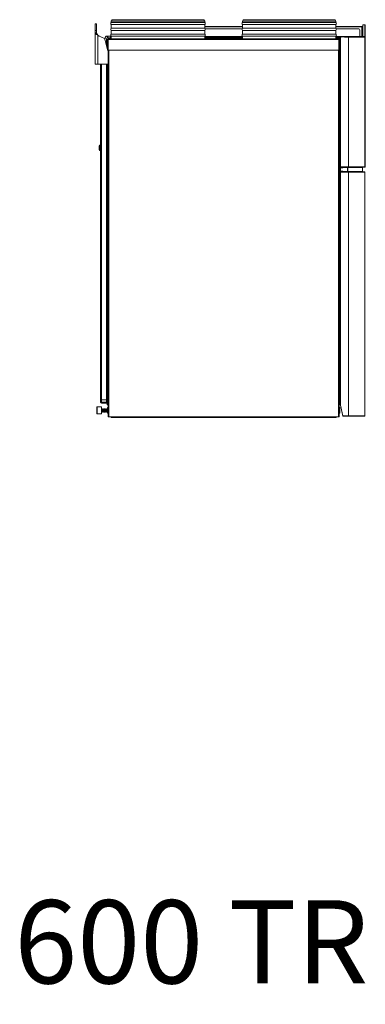
# Model space of a CAD drawing. Units: inches. Extents: x 22424 to 41300, y -146 to 33009.
# Drawn here: x 25386 to 26125, y 13572 to 15676 of the extents above; entities that cross this region are included whole.
import ezdxf

# ---------------------------------------------------------------- set-up
doc = ezdxf.new("R2010")
doc.units = ezdxf.units.IN
doc.header["$MEASUREMENT"] = 0
doc.layers.add('Beschriftung', color=7, linetype='Continuous', lineweight=13)
doc.layers.add('Komponenten', color=7, linetype='Continuous', lineweight=9)

# ---------------------------------------------------------------- blocks, each defined once
blk = doc.blocks.new('A$C7578')
for p, q in [((165.11, 157.97), (164.93, 157.67)), ((165.11, 157.97), (184.76, 157.97)), ((184.93, 157.67), (184.76, 157.97)), ((193.16, 157.97), (192.98, 157.67)), ((193.16, 157.97), (212.81, 157.97)), ((212.98, 157.67), (212.81, 157.97)), ((161.77, 157.12), (161.47, 157.12)), ((161.47, 157.12), (161.47, 155.65)), ((161.77, 157.12), (161.77, 155.65)), ((164.93, 157.67), (164.93, 157.39)), ((184.93, 157.67), (164.93, 157.67)), ((184.93, 157.39), (164.93, 157.39)), ((164.93, 156.94), (164.93, 156.14)), ((184.93, 156.94), (164.93, 156.94)), ((184.93, 156.14), (164.93, 156.14)), ((164.93, 155.69), (164.93, 154.89)), ((184.93, 155.69), (164.93, 155.69)), ((184.93, 157.39), (184.93, 157.67)), ((184.93, 156.14), (184.93, 156.94)), ((184.93, 156.52), (192.98, 156.52)), ((192.98, 156.42), (184.93, 156.42)), ((184.93, 154.89), (184.93, 155.69)), ((185.02, 156.02), (192.9, 156.02)), ((192.98, 157.67), (192.98, 157.39)), ((212.98, 157.67), (192.98, 157.67)), ((192.98, 157.39), (212.98, 157.39)), ((192.98, 156.94), (192.98, 156.14)), ((192.98, 156.94), (212.98, 156.94)), ((192.98, 156.14), (212.98, 156.14)), ((192.98, 155.69), (192.98, 154.89)), ((192.98, 155.69), (212.98, 155.69)), ((212.98, 157.39), (212.98, 157.67)), ((212.98, 156.14), (212.98, 156.94)), ((212.98, 156.52), (218.49, 156.52)), ((218.49, 156.42), (212.98, 156.42)), ((212.98, 154.89), (212.98, 155.69)), ((213.07, 156.02), (217.9, 156.02)), ((218.1, 155.82), (218.11, 154.37)), ((218.49, 156.42), (218.49, 156.52)), ((218.51, 154.37), (218.49, 156.42)), ((218.59, 156.42), (218.61, 154.37)), ((218.76, 156.87), (219.16, 156.87)), ((218.76, 156.87), (218.76, 154.37)), ((219.16, 154.37), (219.16, 156.87)), ((219.26, 156.77), (219.26, 154.37)), ((161.47, 155.65), (161.47, 155.19)), ((161.77, 155.65), (161.47, 155.65)), ((161.47, 155.19), (161.47, 148.47)), ((161.77, 155.19), (161.47, 155.19)), ((161.47, 155.19), (161.47, 155.19)), ((161.77, 155.19), (161.47, 155.19)), ((161.77, 155.65), (161.77, 155.19)), ((161.77, 155.19), (161.77, 155.19)), ((162.07, 154.68), (162.07, 148.47)), ((163.53, 153.8), (163.55, 154.01)), ((163.53, 153.81), (164.13, 151.56)), ((163.6, 154.01), (163.57, 153.66)), ((163.94, 153.88), (163.89, 153.26)), ((164.05, 154.47), (164.12, 154.47)), ((164.12, 154.42), (164.05, 154.42)), ((164.11, 154.06), (164.12, 154.42)), ((164.14, 154.07), (164.11, 154.06)), ((164.12, 154.47), (164.27, 154.47)), ((164.13, 153.72), (164.21, 153.72)), ((164.13, 153.72), (164.13, 153.7)), ((164.13, 153.7), (164.13, 151.47)), ((164.21, 154.07), (164.14, 154.07)), ((164.22, 154.42), (164.21, 154.07)), ((164.21, 154.07), (164.77, 154.07)), ((164.79, 154.42), (164.22, 154.42)), ((164.27, 154.47), (164.8, 154.47)), ((164.28, 153.87), (213.63, 153.87)), ((164.28, 153.87), (164.28, 153.72)), ((164.28, 153.72), (164.28, 151.47)), ((164.28, 153.72), (213.63, 153.72)), ((164.93, 154.07), (164.85, 154.07)), ((164.88, 154.31), (164.89, 154.49)), ((164.88, 154.31), (164.93, 154.31)), ((164.93, 154.88), (164.93, 154.98)), ((184.93, 154.89), (164.93, 154.89)), ((164.93, 154.44), (164.93, 153.87)), ((184.93, 154.44), (164.93, 154.44)), ((184.93, 153.87), (184.93, 154.44)), ((184.93, 154.36), (192.98, 154.36)), ((192.98, 154.32), (184.93, 154.32)), ((184.93, 154.31), (192.98, 154.31)), ((192.98, 154.07), (184.93, 154.07)), ((185.56, 153.97), (185.56, 153.9)), ((187.03, 153.97), (185.56, 153.97)), ((187.03, 153.9), (185.56, 153.9)), ((186.25, 153.99), (186.25, 153.97)), ((186.26, 153.99), (186.25, 153.99)), ((186.26, 153.99), (186.26, 153.97)), ((187.61, 153.99), (186.26, 153.99)), ((187.03, 153.9), (187.03, 153.97)), ((187.03, 153.97), (187.65, 153.97)), ((187.03, 153.9), (187.65, 153.9)), ((187.65, 153.9), (187.65, 153.97)), ((188.02, 153.87), (187.79, 153.95)), ((187.87, 154.04), (188.27, 153.89)), ((188.37, 153.87), (188.23, 153.9)), ((188.27, 153.89), (188.36, 153.87)), ((189.65, 153.89), (189.55, 153.87)), ((189.56, 153.87), (189.65, 153.89)), ((189.65, 153.89), (190.05, 154.04)), ((190.13, 153.95), (189.9, 153.87)), ((190.05, 154.04), (190.14, 154.07)), ((190.27, 153.9), (190.27, 153.97)), ((190.89, 153.97), (190.27, 153.97)), ((190.89, 153.9), (190.27, 153.9)), ((190.52, 153.99), (190.31, 153.99)), ((190.52, 153.97), (190.52, 153.99)), ((190.55, 153.99), (190.52, 153.99)), ((190.89, 153.9), (190.89, 153.97)), ((190.89, 153.97), (192.36, 153.97)), ((190.89, 153.9), (192.36, 153.9)), ((191.17, 153.99), (191.15, 153.99)), ((191.17, 153.99), (191.17, 153.97)), ((191.8, 153.99), (191.17, 153.99)), ((191.8, 153.97), (191.8, 153.99)), ((191.8, 153.97), (191.8, 153.99)), ((191.8, 153.99), (191.8, 153.99)), ((192.36, 153.9), (192.36, 153.97)), ((192.98, 154.89), (212.98, 154.89)), ((192.98, 154.44), (192.98, 153.87)), ((192.98, 154.44), (212.98, 154.44)), ((212.98, 153.87), (212.98, 154.44)), ((212.98, 154.36), (214.18, 154.36)), ((214.08, 154.32), (212.98, 154.32)), ((212.98, 154.31), (213.04, 154.31)), ((213.06, 154.07), (212.98, 154.07)), ((213.04, 154.31), (213.04, 154.32)), ((213.71, 154.07), (213.15, 154.07)), ((213.63, 153.87), (213.63, 153.72)), ((213.63, 153.72), (213.63, 151.47)), ((213.71, 154.32), (213.71, 154.07)), ((213.78, 154.07), (213.71, 154.07)), ((213.78, 153.72), (213.71, 153.72)), ((213.81, 154.06), (213.78, 154.07)), ((213.78, 153.72), (213.78, 153.7)), ((213.78, 153.7), (213.78, 151.47)), ((213.8, 154.32), (213.81, 154.06)), ((213.81, 153.77), (213.92, 153.77)), ((213.81, 153.67), (213.81, 153.77)), ((213.81, 153.77), (213.81, 153.77)), ((213.81, 153.77), (213.81, 153.67)), ((213.81, 153.64), (213.81, 153.67)), ((213.81, 153.67), (213.95, 153.67)), ((213.81, 153.67), (213.81, 153.67)), ((213.88, 153.77), (213.88, 154.32)), ((213.96, 153.57), (213.91, 153.57)), ((213.92, 153.77), (213.96, 153.77)), ((213.93, 154.32), (213.93, 153.77)), ((213.96, 154.08), (213.96, 126.55)), ((213.96, 153.69), (213.96, 153.73)), ((214.26, 154.38), (215.39, 154.37)), ((214.26, 154.38), (214.26, 154.38)), ((215.64, 126.56), (215.64, 154.27)), ((215.7, 154.27), (215.64, 154.27)), ((215.7, 154.27), (215.7, 126.56)), ((219.06, 154.37), (218.79, 154.37)), ((219.07, 154.37), (219.16, 154.37)), ((219.16, 126.56), (219.16, 154.37)), ((219.26, 154.37), (219.16, 154.37)), ((219.16, 154.27), (219.16, 126.56)), ((219.26, 154.37), (219.26, 126.56)), ((163.88, 153), (163.88, 153.01)), ((163.88, 152.73), (163.88, 153)), ((163.88, 152.49), (163.88, 152.73)), ((164.03, 153.08), (163.96, 153.08)), ((163.96, 153.07), (163.96, 153.08)), ((164.03, 153.07), (163.96, 153.07)), ((163.96, 152.76), (163.96, 153.07)), ((163.96, 152.21), (163.96, 152.76)), ((164.03, 153.52), (164.03, 153.02)), ((164.13, 153.52), (164.03, 153.52)), ((164.03, 151.93), (164.03, 153.02)), ((164.03, 153.02), (164.13, 153.02)), ((164.28, 151.47), (164.13, 151.47)), ((164.26, 151.47), (164.26, 73.12)), ((164.28, 151.47), (213.63, 151.47)), ((164.41, 151.47), (164.41, 73.12)), ((213.51, 151.47), (213.51, 73.12)), ((213.63, 151.47), (213.78, 151.47)), ((213.66, 151.47), (213.66, 73.12)), ((213.78, 153.37), (213.81, 153.37)), ((213.8, 152.81), (213.78, 152.78)), ((213.78, 152.15), (213.8, 152.13)), ((213.81, 152.81), (213.8, 152.81)), ((213.8, 152.13), (213.8, 152.81)), ((213.8, 152.13), (213.81, 152.13)), ((213.81, 153.37), (213.91, 153.37)), ((213.81, 153.25), (213.81, 153.37)), ((213.81, 153.25), (213.81, 138.8)), ((213.91, 153.25), (213.81, 153.25)), ((213.89, 153.37), (213.89, 153.54)), ((213.91, 153.55), (213.96, 153.52)), ((213.91, 153.37), (213.91, 153.25)), ((213.91, 153.25), (213.91, 138.8)), ((213.94, 153.51), (213.94, 153.3)), ((213.66, 151.39), (213.81, 151.39)), ((161.47, 148.47), (162.07, 148.47)), ((164.26, 148.47), (162.07, 148.47)), ((162.63, 148.47), (162.63, 76.72)), ((162.83, 76.72), (162.83, 148.47)), ((163.93, 148.47), (163.93, 76.72)), ((164.03, 76.72), (164.03, 148.47)), ((164.13, 76.72), (164.13, 148.47)), ((164.13, 143.36), (164.26, 143.44)), ((213.66, 143.44), (213.81, 143.34)), ((164.26, 143.05), (164.13, 142.97)), ((213.81, 142.95), (213.66, 143.05)), ((213.81, 138.8), (213.81, 137.52)), ((213.81, 136.95), (213.81, 134.05)), ((213.82, 134.05), (213.82, 136.91)), ((213.95, 138.49), (213.93, 138.51)), ((213.93, 137.38), (213.93, 138.51)), ((213.95, 137.36), (213.93, 137.38)), ((213.93, 137.24), (213.95, 137.26)), ((213.93, 137.24), (213.93, 137.24)), ((213.95, 138.49), (213.95, 137.36)), ((164.13, 135.03), (164.26, 135.22)), ((164.13, 134.48), (164.26, 134.66)), ((213.66, 135.22), (213.81, 134.99)), ((213.66, 134.66), (213.81, 134.43)), ((213.96, 136.48), (213.94, 136.52)), ((213.94, 133.84), (213.94, 136.52)), ((164.26, 134.11), (164.13, 133.92)), ((213.81, 133.88), (213.66, 134.11)), ((213.66, 133.08), (213.79, 133.08)), ((213.76, 133.54), (213.76, 133.56)), ((213.79, 76.3), (213.79, 133.08)), ((213.81, 134.05), (213.82, 134.05)), ((213.81, 133.85), (213.81, 133.84)), ((213.94, 133.84), (213.81, 133.84)), ((162.37, 130.59), (162.37, 130.97)), ((162.37, 130.21), (162.37, 130.59)), ((162.38, 131.01), (162.38, 130.17)), ((162.46, 130.03), (162.46, 131.15)), ((162.63, 131.19), (162.54, 131.19)), ((162.54, 131.19), (162.54, 129.99)), ((162.54, 129.99), (162.63, 129.99)), ((213.8, 126.57), (213.8, 125.37)), ((213.92, 126.57), (213.8, 126.57)), ((213.92, 126.57), (213.92, 125.37)), ((213.96, 125.58), (213.96, 126.35)), ((215.44, 125.57), (215.44, 126.36)), ((215.44, 126.36), (215.51, 126.36)), ((215.51, 126.36), (215.51, 126.36)), ((215.51, 126.36), (215.51, 125.57)), ((215.64, 126.56), (215.7, 126.56)), ((218.66, 126.36), (218.66, 126.36)), ((218.66, 126.36), (218.66, 125.57)), ((219.06, 126.46), (218.76, 126.46)), ((219.16, 126.46), (219.01, 126.46)), ((219.16, 126.56), (219.26, 126.56)), ((213.8, 125.37), (213.92, 125.37)), ((213.96, 125.38), (213.96, 75.68)), ((215.44, 125.57), (215.51, 125.57)), ((215.51, 125.57), (215.51, 125.57)), ((215.64, 73.36), (215.64, 125.37)), ((215.7, 125.37), (215.64, 125.37)), ((215.7, 125.37), (215.7, 73.36)), ((218.66, 125.57), (218.66, 125.57)), ((219.06, 125.47), (218.76, 125.47)), ((219.16, 125.37), (219.16, 73.36)), ((164.19, 111.14), (164.13, 111.14)), ((164.13, 110.24), (164.26, 110.24)), ((164.26, 111.14), (164.19, 111.14)), ((164.13, 79.23), (164.26, 79.04)), ((162.63, 76.72), (162.63, 76.42)), ((162.83, 76.72), (162.63, 76.72)), ((162.63, 76.42), (162.63, 76.25)), ((162.63, 76.25), (162.63, 76.22)), ((163.93, 76.72), (162.83, 76.72)), ((162.83, 76.22), (162.83, 76.72)), ((162.83, 76.22), (163.93, 76.22)), ((162.83, 76.16), (162.83, 76.22)), ((162.83, 76.16), (163.93, 76.16)), ((162.83, 76.1), (162.83, 76.16)), ((163.93, 76.1), (162.83, 76.1)), ((162.83, 76.02), (162.83, 76.1)), ((162.83, 76.02), (163.93, 76.02)), ((164.03, 76.72), (163.93, 76.72)), ((163.93, 76.72), (163.93, 76.22)), ((163.93, 76.16), (163.93, 76.22)), ((163.93, 76.16), (163.93, 76.1)), ((163.93, 76.1), (163.93, 76.02)), ((164.03, 76.72), (164.03, 75.72)), ((164.13, 76.72), (164.03, 76.72)), ((164.13, 75.72), (164.13, 76.72)), ((164.13, 76.12), (164.26, 76.12)), ((164.13, 75.89), (164.18, 75.89)), ((164.18, 75.94), (164.18, 75.89)), ((164.18, 75.89), (164.18, 75.72)), ((164.26, 75.89), (164.18, 75.89)), ((213.79, 76.3), (213.66, 76.3)), ((213.66, 76.12), (213.76, 76.12)), ((213.7, 76.12), (213.66, 76.11)), ((213.66, 76.12), (213.74, 76.12)), ((213.66, 76.02), (213.71, 76.02)), ((213.66, 75.97), (213.71, 75.97)), ((213.7, 76.12), (213.74, 76.12)), ((213.71, 76.02), (213.77, 76.02)), ((213.71, 75.97), (213.71, 75.78)), ((213.77, 75.97), (213.71, 75.97)), ((213.71, 75.78), (213.77, 75.78)), ((213.76, 76.27), (213.76, 76.3)), ((213.76, 76.12), (213.76, 76.27)), ((213.77, 75.78), (213.77, 75.97)), ((213.79, 76.3), (213.86, 76.3)), ((213.96, 75.98), (213.82, 75.97)), ((213.82, 75.97), (213.82, 75.78)), ((213.91, 75.79), (213.82, 75.78)), ((213.96, 76.3), (213.86, 76.3)), ((213.86, 76.3), (213.86, 76.22)), ((213.87, 76.02), (213.96, 76.03)), ((213.96, 75.79), (213.91, 75.79)), ((213.96, 75.86), (213.94, 75.86)), ((213.95, 75.89), (213.95, 75.89)), ((213.96, 75.98), (213.96, 75.99)), ((213.96, 75.98), (213.96, 75.99)), ((213.96, 75.89), (213.96, 75.98)), ((213.96, 75.98), (213.96, 75.98)), ((161.81, 74.49), (161.81, 75.14)), ((161.81, 73.84), (161.81, 74.49)), ((162.81, 75.24), (161.91, 75.24)), ((161.91, 75.24), (161.91, 74.49)), ((161.91, 74.49), (161.91, 73.74)), ((161.91, 73.74), (162.81, 73.74)), ((162.81, 74.49), (162.81, 75.24)), ((162.85, 74.83), (162.81, 74.83)), ((162.81, 73.74), (162.81, 74.49)), ((162.81, 74.15), (162.85, 74.15)), ((162.88, 74.78), (162.85, 74.83)), ((162.85, 74.83), (162.85, 74.15)), ((162.85, 74.15), (162.88, 74.2)), ((162.91, 74.83), (162.88, 74.78)), ((162.88, 74.78), (162.88, 74.2)), ((162.88, 74.2), (162.91, 74.15)), ((162.95, 74.83), (162.91, 74.83)), ((162.91, 74.83), (162.91, 74.15)), ((162.91, 74.15), (162.95, 74.15)), ((162.98, 74.78), (162.95, 74.83)), ((162.95, 74.83), (162.95, 74.15)), ((162.95, 74.15), (162.98, 74.2)), ((163.01, 74.83), (162.98, 74.78)), ((162.98, 74.78), (162.98, 74.2)), ((162.98, 74.2), (163.01, 74.15)), ((163.05, 74.83), (163.01, 74.83)), ((163.01, 74.83), (163.01, 74.15)), ((163.01, 74.15), (163.05, 74.15)), ((163.08, 74.78), (163.05, 74.83)), ((163.05, 74.83), (163.05, 74.15)), ((163.05, 74.15), (163.08, 74.2)), ((163.11, 74.83), (163.08, 74.78)), ((163.08, 74.78), (163.08, 74.2)), ((163.08, 74.2), (163.11, 74.15)), ((163.15, 74.83), (163.11, 74.83)), ((163.11, 74.83), (163.11, 74.15)), ((163.11, 74.15), (163.15, 74.15)), ((163.18, 74.78), (163.15, 74.83)), ((163.15, 74.83), (163.15, 74.15)), ((163.15, 74.15), (163.18, 74.2)), ((163.21, 74.83), (163.18, 74.78)), ((163.18, 74.78), (163.18, 74.2)), ((163.18, 74.2), (163.21, 74.15)), ((163.25, 74.83), (163.21, 74.83)), ((163.21, 74.83), (163.21, 74.15)), ((163.21, 74.15), (163.25, 74.15)), ((163.28, 74.78), (163.25, 74.83)), ((163.25, 74.83), (163.25, 74.15)), ((163.25, 74.15), (163.28, 74.2)), ((163.31, 74.83), (163.28, 74.78)), ((163.28, 74.78), (163.28, 74.2)), ((163.28, 74.2), (163.31, 74.15)), ((163.35, 74.83), (163.31, 74.83)), ((163.31, 74.83), (163.31, 74.15)), ((163.31, 74.15), (163.35, 74.15)), ((163.38, 74.78), (163.35, 74.83)), ((163.35, 74.83), (163.35, 74.15)), ((163.35, 74.15), (163.38, 74.2)), ((163.41, 74.83), (163.38, 74.78)), ((163.38, 74.78), (163.38, 74.2)), ((163.38, 74.2), (163.41, 74.15)), ((163.45, 74.83), (163.41, 74.83)), ((163.41, 74.83), (163.41, 74.15)), ((163.41, 74.15), (163.45, 74.15)), ((163.48, 74.78), (163.45, 74.83)), ((163.45, 74.83), (163.45, 74.15)), ((163.45, 74.15), (163.48, 74.2)), ((163.51, 74.83), (163.48, 74.78)), ((163.48, 74.78), (163.48, 74.2)), ((163.48, 74.2), (163.51, 74.15)), ((163.55, 74.83), (163.51, 74.83)), ((163.51, 74.83), (163.51, 74.15)), ((163.51, 74.15), (163.55, 74.15)), ((163.58, 74.78), (163.55, 74.83)), ((163.55, 74.83), (163.55, 74.15)), ((163.55, 74.15), (163.58, 74.2)), ((163.61, 74.83), (163.58, 74.78)), ((163.58, 74.78), (163.58, 74.2)), ((163.58, 74.2), (163.61, 74.15)), ((163.65, 74.83), (163.61, 74.83)), ((163.61, 74.83), (163.61, 74.15)), ((163.61, 74.15), (163.65, 74.15)), ((163.68, 74.78), (163.65, 74.83)), ((163.65, 74.83), (163.65, 74.15)), ((163.65, 74.15), (163.68, 74.2)), ((163.71, 74.83), (163.68, 74.78)), ((163.68, 74.78), (163.68, 74.2)), ((163.68, 74.2), (163.71, 74.15)), ((163.75, 74.83), (163.71, 74.83)), ((163.71, 74.83), (163.71, 74.15)), ((163.71, 74.15), (163.75, 74.15)), ((163.78, 74.78), (163.75, 74.83)), ((163.75, 74.83), (163.75, 74.15)), ((163.75, 74.15), (163.78, 74.2)), ((163.81, 74.83), (163.78, 74.78)), ((163.78, 74.78), (163.78, 74.2)), ((163.78, 74.2), (163.81, 74.15)), ((163.85, 74.83), (163.81, 74.83)), ((163.81, 74.83), (163.81, 74.15)), ((163.81, 74.15), (163.85, 74.15)), ((163.88, 74.78), (163.85, 74.83)), ((163.85, 74.83), (163.85, 74.15)), ((163.85, 74.15), (163.88, 74.2)), ((163.91, 74.83), (163.88, 74.78)), ((163.88, 74.78), (163.88, 74.2)), ((163.88, 74.2), (163.91, 74.15)), ((163.95, 74.83), (163.91, 74.83)), ((163.91, 74.83), (163.91, 74.15)), ((163.91, 74.15), (163.95, 74.15)), ((163.98, 74.78), (163.95, 74.83)), ((163.95, 74.83), (163.95, 74.15)), ((163.95, 74.15), (163.98, 74.2)), ((164.01, 74.83), (163.98, 74.78)), ((163.98, 74.78), (163.98, 74.2)), ((163.98, 74.2), (164.01, 74.15)), ((164.05, 74.83), (164.01, 74.83)), ((164.01, 74.83), (164.01, 74.15)), ((164.01, 74.15), (164.05, 74.15)), ((164.03, 75.72), (164.13, 75.72)), ((164.08, 74.78), (164.05, 74.83)), ((164.05, 74.83), (164.05, 74.15)), ((164.05, 74.15), (164.08, 74.2)), ((164.11, 74.83), (164.08, 74.78)), ((164.08, 74.78), (164.08, 74.2)), ((164.08, 74.2), (164.11, 74.15)), ((164.11, 74.76), (164.11, 75.03)), ((164.11, 73.95), (164.11, 74.76)), ((164.13, 75.72), (164.18, 75.72)), ((164.26, 75.72), (164.18, 75.72)), ((164.26, 75.11), (164.18, 75.11)), ((164.18, 74.8), (164.18, 75.11)), ((164.18, 73.88), (164.18, 74.8)), ((164.18, 73.88), (164.26, 73.88)), ((213.73, 75.11), (213.66, 75.11)), ((213.66, 73.88), (213.73, 73.88)), ((213.73, 75.11), (213.73, 73.88)), ((213.81, 75.03), (213.81, 73.95)), ((213.96, 75.68), (213.97, 75.62)), ((213.97, 75.62), (213.96, 75.68)), ((213.97, 75.62), (214.44, 73.35)), ((214.46, 73.25), (213.97, 75.62)), ((164.26, 73.12), (164.41, 73.12)), ((164.41, 73.12), (164.88, 73.12)), ((164.58, 73.12), (164.58, 73.09)), ((164.88, 73.09), (164.58, 73.09)), ((164.88, 72.97), (164.88, 73.12)), ((164.88, 73.12), (213.03, 73.12)), ((164.88, 72.97), (213.03, 72.97)), ((213.03, 73.12), (213.03, 72.97)), ((213.03, 73.12), (213.51, 73.12)), ((213.33, 73.09), (213.03, 73.09)), ((213.33, 73.12), (213.33, 73.09)), ((213.51, 73.12), (213.66, 73.12)), ((214.44, 73.35), (215.64, 73.36)), ((214.46, 73.25), (215.45, 73.26)), ((214.46, 73.25), (214.46, 73.25)), ((215.64, 73.36), (215.7, 73.36)), ((216.73, 73.26), (216.75, 73.26)), ((218.82, 73.26), (219.06, 73.26))]:
    blk.add_line(p, q)
at = {"flags": 128}
for points in [[(164.85, 154.07), (164.85, 154.07), (164.86, 154.08), (164.86, 154.11), (164.86, 154.14), (164.86, 154.17), (164.87, 154.22), (164.87, 154.26), (164.88, 154.31)], [(187.65, 153.97), (187.67, 153.96), (187.68, 153.94), (187.69, 153.91), (187.69, 153.88), (187.69, 153.87)], [(187.65, 153.9), (187.65, 153.89), (187.66, 153.89), (187.66, 153.89), (187.66, 153.88), (187.66, 153.87), (187.66, 153.87), (187.65, 153.87), (187.65, 153.87)], [(187.79, 153.95), (187.79, 153.97), (187.81, 153.99), (187.82, 154.01), (187.83, 154.02), (187.84, 154.03), (187.85, 154.04), (187.86, 154.04), (187.87, 154.04)], [(188.25, 153.87), (188.25, 153.87), (188.26, 153.88), (188.27, 153.89), (188.27, 153.89)], [(189.65, 153.89), (189.65, 153.89), (189.66, 153.88), (189.66, 153.87), (189.67, 153.87)], [(190.05, 154.04), (190.06, 154.04), (190.07, 154.04), (190.08, 154.03), (190.09, 154.02), (190.1, 154.01), (190.11, 153.99), (190.12, 153.97), (190.13, 153.95)], [(190.27, 153.97), (190.25, 153.96), (190.24, 153.94), (190.23, 153.91), (190.23, 153.88), (190.23, 153.87)], [(190.27, 153.9), (190.26, 153.89), (190.26, 153.89), (190.26, 153.89), (190.26, 153.88), (190.26, 153.87), (190.26, 153.87), (190.26, 153.87), (190.27, 153.87)], [(213.04, 154.31), (213.05, 154.26), (213.05, 154.22), (213.05, 154.17), (213.06, 154.14), (213.06, 154.11), (213.06, 154.08), (213.06, 154.07), (213.06, 154.07)], [(215.64, 154.27), (214.8, 154.27), (214.62, 154.28), (214.04, 154.28)], [(214.26, 154.38), (214.96, 154.37), (215.64, 154.37)], [(213.78, 153.18), (213.79, 153.17), (213.81, 153.15)], [(213.96, 126.55), (214.8, 126.56), (215.64, 126.56)], [(215.64, 126.46), (215.44, 126.46), (214.64, 126.46), (214.62, 126.46), (213.96, 126.45)], [(213.96, 126.45), (214.16, 126.45), (214.96, 126.46), (215.22, 126.46), (215.52, 126.46)], [(215.44, 126.36), (214.98, 126.36), (214.47, 126.35), (214.22, 126.35), (213.96, 126.35)], [(213.96, 125.58), (214.46, 125.58), (214.97, 125.57), (215.22, 125.57), (215.44, 125.57)], [(213.96, 125.48), (214.16, 125.48), (214.96, 125.47), (215.64, 125.47)], [(215.52, 125.47), (215.32, 125.47), (214.52, 125.48), (214.22, 125.48), (213.96, 125.48)], [(215.64, 125.37), (214.8, 125.37), (214.62, 125.38), (213.96, 125.38)], [(162.83, 76.16), (162.8, 76.16), (162.76, 76.17), (162.72, 76.17), (162.69, 76.19), (162.67, 76.2), (162.65, 76.22), (162.64, 76.23), (162.63, 76.25)], [(164.03, 76.12), (164.03, 76.12), (164.03, 76.13), (164.02, 76.14), (164.01, 76.15), (163.99, 76.15), (163.97, 76.16), (163.95, 76.16), (163.93, 76.16)], [(164.03, 76.05), (164.03, 76.06), (164.03, 76.07), (164.02, 76.08), (164.01, 76.08), (163.99, 76.09), (163.97, 76.09), (163.95, 76.1), (163.93, 76.1)], [(213.71, 75.78), (213.7, 75.78), (213.69, 75.78), (213.68, 75.78), (213.67, 75.78), (213.67, 75.78), (213.66, 75.78), (213.66, 75.78), (213.66, 75.78)], [(213.71, 76.02), (213.71, 76.02), (213.71, 76.01), (213.71, 76.01), (213.71, 76), (213.71, 76), (213.71, 75.99), (213.71, 75.98), (213.71, 75.97)], [(213.76, 76.27), (213.76, 76.29), (213.76, 76.3)], [(213.87, 76.02), (213.86, 76.02), (213.85, 76.02), (213.84, 76.02), (213.82, 76.02), (213.81, 76.02), (213.79, 76.02), (213.77, 76.02)], [(213.77, 76.02), (213.77, 76.02), (213.77, 76.02), (213.77, 76.01), (213.77, 76.01), (213.77, 76), (213.77, 75.99), (213.77, 75.98), (213.77, 75.97)], [(213.77, 75.97), (213.78, 75.97), (213.79, 75.97), (213.8, 75.97), (213.8, 75.97), (213.81, 75.97), (213.82, 75.97), (213.82, 75.97)], [(213.82, 75.78), (213.82, 75.78), (213.81, 75.78), (213.8, 75.78), (213.8, 75.78), (213.79, 75.78), (213.78, 75.78), (213.77, 75.78)], [(215.64, 73.26), (215.44, 73.26), (214.64, 73.26), (214.62, 73.26), (214.46, 73.25)]]:
    blk.add_lwpolyline(points, dxfattribs=at)
for centre, radius, start, end in [((165.13, 157.17), 0.3, 131.8103, 228.1897), ((165.13, 155.92), 0.3, 131.8103, 228.1897), ((184.73, 157.17), 0.3, 311.8103, 48.1897), ((184.73, 155.92), 0.3, 311.8103, 48.1897), ((193.18, 157.17), 0.3, 131.8103, 228.1897), ((193.18, 155.92), 0.3, 131.8103, 228.1897), ((212.78, 157.17), 0.3, 311.8103, 48.1897), ((212.78, 155.92), 0.3, 311.8103, 48.1897), ((217.9, 155.82), 0.2, 0.5, 90), ((218.49, 156.42), 0.1, 0.5, 90), ((218.52, 155.46), 0.956, 86.002, 92.0003), ((219.16, 156.77), 0.1, 0, 89.5), ((165, 158.73), 5, 234.0607, 250.5753), ((163.24, 153.73), 0.3, 15, 70.5753), ((164.05, 153.97), 0.5, 90, 175), ((163.53, 153.27), 0.737, 84.0384, 87.8871), ((164.05, 153.97), 0.45, 90, 175), ((164.14, 153.87), 0.2, 99.3473, 175), ((165.55, 154.43), 1.5, 178.5887, 180.4625), ((165.61, 154.43), 1.5, 178.5842, 180.467), ((164.27, 154.42), 0.05, 90, 179), ((164.93, 154.43), 0.134, 163.9063, 185.1545), ((165.13, 154.67), 0.3, 131.8103, 228.1897), ((184.73, 154.67), 0.3, 311.8103, 48.1897), ((185.87, 153.88), 0.015, 270, 90), ((186.35, 153.99), 0.1, 131.4096, 180), ((186.36, 153.99), 0.103, 133.859, 180.5267), ((187.76, 154), 0.159, 154.1897, 182.0007), ((190.15, 153.99), 0.163, 358.3395, 25.4701), ((190.38, 154), 0.142, 357.9697, 29.4167), ((190.42, 153.99), 0.126, 358.4377, 34.6724), ((191.02, 153.99), 0.126, 358.4372, 34.6729), ((191.06, 153.99), 0.114, 358.7316, 39.2662), ((191.7, 153.99), 0.1, 0, 48.5904), ((191.7, 153.99), 0.101, 359.8579, 47.8423), ((192.05, 153.88), 0.015, 90, 270), ((193.18, 154.67), 0.3, 131.8103, 228.1897), ((212.78, 154.67), 0.3, 311.8103, 48.1897), ((213.78, 153.87), 0.2, 58.1515, 80.6527), ((213.91, 153.67), 0.1, 180, 269.5), ((213.91, 153.67), 0.0986, 179.1734, 268.6829), ((213.91, 153.64), 0.1, 180, 247.9757), ((213.91, 153.64), 0.0988, 180.6988, 270.104), ((214.87, 153.55), 0.957, 178.9059, 180.2053), ((213.95, 153.67), 0.00424, 13.6974, 42.347), ((212.7, 154.32), 2.94, 359.0253, 0.9747), ((215.62, 154.28), 0.0892, 351.2785, 75.7241), ((163.39, 153.3), 0.5, 317.3563, 355), ((163.96, 153.01), 0.075, 90, 180), ((163.96, 153), 0.075, 90, 180), ((213.97, 153.37), 0.2, 199.9349, 215.4111), ((213.9, 153.62), 0.0749, 248.1703, 276.5864), ((214.01, 153.37), 0.1, 180, 239.3168), ((213.98, 153.05), 0.0723, 186.1703, 251.5165), ((214.21, 138.8), 0.4, 180, 225), ((214.21, 136.95), 0.4, 135, 186.693), ((214.91, 137.03), 1.1, 186.693, 207.7585), ((214.03, 137.31), 0.124, 145.1433, 214.8567), ((214.21, 138.8), 0.3, 180, 209.6245), ((214.21, 136.95), 0.3, 149.0282, 186.693), ((214.91, 137.03), 1, 186.693, 196.1012), ((214.07, 137.28), 0.14, 147.5163, 197.7735), ((213.81, 137.4), 0.2, 315, 320.665), ((214.76, 133.08), 1.1, 157.6684, 180), ((214.21, 133.34), 0.492, 160.7338, 211.3095), ((212.91, 133.84), 0.9, 337.6684, 346.6362), ((211.94, 133.84), 2, 337.6684, 0), ((162.47, 130.97), 0.1, 154.8982, 180), ((163.29, 130.59), 1, 146.251, 154.8982), ((162.54, 131.09), 0.1, 90, 146.251), ((162.47, 130.21), 0.1, 180, 205.1018), ((163.29, 130.59), 1, 205.1018, 213.749), ((162.54, 130.09), 0.1, 213.749, 270), ((215.36, 147.91), 21.55, 270.2097, 270.3887), ((212.7, 126.51), 2.94, 359.0253, 0.9747), ((215.62, 126.55), 0.0892, 284.2763, 8.7219), ((219.16, 126.56), 0.1, 270.5, 0), ((216.31, 126.51), 2.85, 358.9964, 1.0036), ((215.36, 104.02), 21.55, 89.6113, 89.7903), ((212.7, 125.42), 2.94, 359.0253, 0.9747), ((215.62, 125.38), 0.0892, 351.2774, 75.7244), ((162.83, 76.42), 0.2, 180, 270), ((162.83, 76.22), 0.2, 180, 270), ((163.93, 76.12), 0.1, 0, 90), ((163.93, 75.92), 0.1, 60.069, 90), ((164.17, 76.01), 0.0638, 233.2345, 280.6895), ((213.71, 75.97), 0.05, 92.5, 180), ((213.74, 76.2), 0.08, 268.381, 282.8812), ((213.87, 75.98), 0.0492, 93.3363, 180.9802), ((161.91, 75.14), 0.1, 90, 180), ((161.91, 73.84), 0.1, 180, 270), ((164.18, 75.03), 0.075, 90, 180), ((164.18, 73.95), 0.075, 180, 270), ((213.73, 75.03), 0.075, 0, 90), ((213.73, 73.95), 0.075, 270, 0), ((164.58, 73.29), 0.2, 241.045, 270), ((213.33, 73.29), 0.2, 270, 298.955), ((212.7, 73.31), 2.94, 359.0253, 0.9747), ((215.62, 73.35), 0.0892, 284.2759, 8.7215)]:
    blk.add_arc(centre, radius, start, end)
for centre, major_axis, ratio, start_param, end_param in [((164.12, 154.42), (0.1, 0.001), 0.008648, 6.282959, 7.845314), ((190.42, 153.89), (0.198, 0.075), 0.334767, 0.083019, 0.72652), ((190.95, 153.89), (-0.116, 0.186), 0.624748, 0.135035, 0.788954), ((191.02, 153.89), (0.116, 0.186), 0.624748, 0.875686, 1.529605), ((191.02, 153.89), (0.198, 0.075), 0.334767, 0.72652, 1.370021), ((213.92, 153.47), (0, 0.3), 0.237826, 5.820925, 6.283185), ((214.05, 153.67), (0.105, -0.001), 0.948723, 3.150336, 3.465432), ((214.21, 137.52), (0.4, 0), 0.5, 3.141593, 3.926991), ((213.81, 137.08), (0, 0.4), 0.5, 5.428863, 5.497787), ((214.01, 126.57), (0, 0.4), 0.526316, 0.232868, 1.570796), ((214.13, 126.57), (0, 0.4), 0.526316, 0.968357, 1.570796), ((214.01, 125.37), (0, 0.4), 0.526316, 1.570796, 2.908724), ((214.13, 125.37), (0, 0.4), 0.526316, 1.570796, 2.180011), ((164.19, 111.24), (0, 0.1), 0.666917, 3.141593, 4.654247), ((162.83, 76.22), (0.2, 0), 0.58541, 3.141593, 4.712389), ((213.86, 76.7), (0, 0.4), 0.526316, 3.141593, 3.654608), ((191.99, 74.77), (22.47, 1.48), 0.001235, 0.210698, 0.231008), ((213.91, 75.89), (0, 0.1), 0.249778, 3.153227, 4.433562), ((213.95, 75.85), (0.0001, 0.04), 0.249778, 0.011634, 1.29197), ((213.95, 75.85), (0.0001, 0.04), 0.249683, 5.902041, 6.29481)]:
    blk.add_ellipse(centre, major_axis=major_axis, ratio=ratio, start_param=start_param, end_param=end_param)
for points, knots in [([(162.07, 154.68), (162, 154.71), (161.85, 154.78), (161.66, 154.9), (161.52, 155.03), (161.47, 155.13), (161.47, 155.18), (161.47, 155.19)], [0, 0, 0, 0, 0.22421, 0.45009, 0.687167, 0.938267, 1, 1, 1, 1]), ([(162.07, 154.68), (162.03, 154.72), (161.95, 154.79), (161.85, 154.93), (161.78, 155.06), (161.77, 155.16), (161.77, 155.19)], [0, 0, 0, 0, 0.2182946, 0.4788115, 0.779677, 1, 1, 1, 1]), ([(164.28, 153.87), (164.26, 153.86), (164.23, 153.86), (164.18, 153.82), (164.14, 153.77), (164.14, 153.73), (164.13, 153.72)], [0, 0, 0, 0, 0.249997, 0.500002, 0.750003, 1, 1, 1, 1]), ([(164.13, 153.7), (164.14, 153.7), (164.14, 153.7), (164.18, 153.71), (164.23, 153.71), (164.26, 153.71), (164.28, 153.72)], [0, 0, 0, 0, 0.249998, 0.500001, 0.749999, 1, 1, 1, 1]), ([(164.28, 153.79), (164.27, 153.79), (164.25, 153.79), (164.23, 153.77), (164.21, 153.74), (164.21, 153.72), (164.21, 153.72)], [0, 0, 0, 0, 0.249991, 0.500003, 0.749994, 1, 1, 1, 1]), ([(164.77, 154.07), (164.77, 154.07), (164.77, 154.14), (164.78, 154.25), (164.79, 154.37), (164.79, 154.42)], [0, 0, 0, 0, 0.019867, 0.588211, 1, 1, 1, 1]), ([(164.85, 154.07), (164.85, 154.07), (164.85, 154.07), (164.84, 154.07), (164.82, 154.07), (164.79, 154.07), (164.77, 154.07), (164.77, 154.07)], [0, 0, 0, 0, 0.149455, 0.383295, 0.617214, 0.851841, 1, 1, 1, 1]), ([(164.89, 154.42), (164.88, 154.42), (164.88, 154.42), (164.86, 154.42), (164.84, 154.42), (164.81, 154.42), (164.8, 154.42), (164.79, 154.42)], [0, 0, 0, 0, 0.227038, 0.454226, 0.682022, 0.910952, 1, 1, 1, 1]), ([(164.8, 154.47), (164.81, 154.47), (164.83, 154.47), (164.86, 154.47), (164.88, 154.47), (164.89, 154.47)], [0, 0, 0, 0, 0.190691, 0.681247, 1, 1, 1, 1]), ([(187.79, 153.95), (187.77, 153.96), (187.72, 153.98), (187.65, 153.99), (187.61, 153.99)], [0, 0, 0, 0, 0.201251, 1, 1, 1, 1]), ([(187.79, 154.07), (187.8, 154.06), (187.83, 154.06), (187.86, 154.05), (187.87, 154.04)], [0, 0, 0, 0, 0.455362, 1, 1, 1, 1]), ([(190.31, 153.99), (190.3, 153.99), (190.24, 153.99), (190.18, 153.97), (190.13, 153.95)], [0, 0, 0, 0, 0.20217, 1, 1, 1, 1]), ([(190.62, 153.95), (190.61, 153.97), (190.61, 154), (190.6, 154.04), (190.57, 154.06), (190.56, 154.07)], [0, 0, 0, 0, 0.31229, 0.688349, 1, 1, 1, 1]), ([(190.81, 154.07), (190.79, 154.05), (190.77, 154.03), (190.75, 153.99), (190.75, 153.97), (190.75, 153.95)], [0, 0, 0, 0, 0.3553612, 0.7163656, 1, 1, 1, 1]), ([(213.15, 154.07), (213.14, 154.07), (213.13, 154.07), (213.1, 154.07), (213.08, 154.07), (213.07, 154.07), (213.06, 154.07), (213.06, 154.07)], [0, 0, 0, 0, 0.148583, 0.384272, 0.619836, 0.854516, 1, 1, 1, 1]), ([(213.13, 154.32), (213.14, 154.23), (213.14, 154.15), (213.15, 154.07), (213.15, 154.07)], [0, 0, 0, 0, 0.972117, 1, 1, 1, 1]), ([(213.63, 153.87), (213.65, 153.86), (213.69, 153.86), (213.74, 153.82), (213.78, 153.77), (213.78, 153.73), (213.78, 153.72)], [0, 0, 0, 0, 0.249997, 0.500002, 0.750003, 1, 1, 1, 1]), ([(213.63, 153.79), (213.64, 153.79), (213.66, 153.79), (213.69, 153.77), (213.71, 153.74), (213.71, 153.72), (213.71, 153.72)], [0, 0, 0, 0, 0.249991, 0.500003, 0.749994, 1, 1, 1, 1]), ([(213.78, 153.7), (213.78, 153.7), (213.78, 153.7), (213.74, 153.71), (213.69, 153.71), (213.65, 153.71), (213.63, 153.72)], [0, 0, 0, 0, 0.249998, 0.500001, 0.749999, 1, 1, 1, 1]), ([(213.96, 153.69), (213.96, 153.69), (213.95, 153.68), (213.95, 153.67), (213.95, 153.67), (213.95, 153.66), (213.95, 153.66), (213.95, 153.65), (213.96, 153.64), (213.96, 153.63), (213.96, 153.62)], [0, 0, 0, 0, 0.151408, 0.235625, 0.286873, 0.34008, 0.408386, 0.470844, 0.618484, 1, 1, 1, 1]), ([(213.96, 153.69), (213.96, 153.69), (213.96, 153.69), (213.95, 153.69), (213.95, 153.69), (213.95, 153.68), (213.95, 153.68), (213.95, 153.67), (213.95, 153.67)], [0, 0, 0, 0, 0.022197, 0.191669, 0.47666, 0.660205, 0.833478, 1, 1, 1, 1]), ([(213.95, 153.67), (213.95, 153.68), (213.95, 153.69), (213.95, 153.69), (213.95, 153.69), (213.96, 153.69)], [0, 0, 0, 0, 0.5, 0.5, 1, 1, 1, 1]), ([(213.95, 153.67), (213.95, 153.67), (213.95, 153.67), (213.95, 153.67), (213.95, 153.67)], [0, 0, 0, 0, 0.925984, 1, 1, 1, 1]), ([(213.95, 153.64), (213.95, 153.64), (213.95, 153.64), (213.95, 153.65), (213.95, 153.66), (213.95, 153.67), (213.95, 153.67)], [0, 0, 0, 0, 0.0317767, 0.3614655, 0.7421336, 1, 1, 1, 1]), ([(213.95, 153.67), (213.95, 153.67), (213.95, 153.67), (213.95, 153.67), (213.95, 153.67)], [0, 0, 0, 0, 0.114701, 1, 1, 1, 1]), ([(213.95, 153.64), (213.95, 153.64), (213.96, 153.63), (213.96, 153.63), (213.96, 153.62), (213.96, 153.62), (213.96, 153.62), (213.96, 153.62), (213.96, 153.62)], [0, 0, 0, 0, 0.118962, 0.271209, 0.415783, 0.579598, 0.962365, 1, 1, 1, 1]), ([(214.04, 154.28), (214.02, 154.25), (213.98, 154.2), (213.96, 154.12), (213.96, 154.08), (213.96, 154.08)], [0, 0, 0, 0, 0.454028, 0.908066, 1, 1, 1, 1]), ([(214.26, 154.38), (214.26, 154.38), (214.22, 154.38), (214.16, 154.37), (214.09, 154.33), (214.05, 154.3), (214.04, 154.28), (214.04, 154.28)], [0, 0, 0, 0, 0.004018, 0.480439, 0.777279, 0.992426, 1, 1, 1, 1]), ([(214.04, 154.28), (214.06, 154.3), (214.1, 154.34), (214.18, 154.37), (214.24, 154.38), (214.26, 154.38)], [0, 0, 0, 0, 0.332823, 0.723836, 1, 1, 1, 1]), ([(215.51, 154.37), (215.49, 154.37), (215.46, 154.37), (215.41, 154.37), (215.39, 154.37)], [0, 0, 0, 0, 0.494076, 1, 1, 1, 1]), ([(215.51, 154.37), (215.7, 154.37), (216.06, 154.37), (216.57, 154.37), (217.04, 154.37), (217.46, 154.37), (217.81, 154.37), (218.11, 154.37), (218.34, 154.37), (218.52, 154.37), (218.63, 154.37), (218.74, 154.37), (218.79, 154.37), (218.79, 154.37), (218.79, 154.37)], [0, 0, 0, 0, 0.071865, 0.143719, 0.217252, 0.290775, 0.363169, 0.435567, 0.510086, 0.584624, 0.654685, 0.724761, 0.866054, 1, 1, 1, 1]), ([(215.64, 154.37), (215.84, 154.37), (216.24, 154.37), (216.79, 154.37), (217.29, 154.37), (217.74, 154.37), (218.11, 154.37), (218.42, 154.37), (218.65, 154.37), (218.83, 154.37), (218.94, 154.37), (219.03, 154.37), (219.06, 154.37), (219.06, 154.37), (219.06, 154.37)], [0, 0, 0, 0, 0.07522, 0.150426, 0.227564, 0.30469, 0.380051, 0.455417, 0.533126, 0.610857, 0.685386, 0.759932, 0.910164, 1, 1, 1, 1]), ([(219.16, 154.27), (219.16, 154.27), (219.16, 154.27), (219.13, 154.27), (219.04, 154.27), (218.92, 154.27), (218.75, 154.27), (218.52, 154.27), (218.21, 154.27), (217.83, 154.27), (217.39, 154.27), (216.88, 154.27), (216.32, 154.27), (215.91, 154.27), (215.7, 154.27)], [0, 0, 0, 0, 0.089241, 0.238084, 0.312935, 0.387768, 0.463423, 0.539059, 0.616879, 0.694693, 0.769957, 0.845232, 0.922608, 1, 1, 1, 1]), ([(219.17, 154.27), (219.17, 154.27), (219.17, 154.29), (219.16, 154.32), (219.14, 154.34), (219.12, 154.35), (219.11, 154.36), (219.09, 154.36), (219.08, 154.37), (219.07, 154.37), (219.07, 154.37), (219.07, 154.37), (219.07, 154.37), (219.07, 154.37), (219.07, 154.37), (219.07, 154.37), (219.07, 154.37), (219.07, 154.37), (219.07, 154.37)], [0, 0, 0, 0, 0.10843, 0.280366, 0.420161, 0.538312, 0.636756, 0.714924, 0.771387, 0.805555, 0.816556, 0.819934, 0.822355, 0.825233, 0.830185, 0.842134, 0.889396, 1, 1, 1, 1]), ([(213.96, 153.49), (213.95, 153.5), (213.93, 153.53), (213.9, 153.54), (213.87, 153.55)], [0, 0, 0, 0, 0.189021, 1, 1, 1, 1]), ([(213.81, 137.52), (213.81, 137.5), (213.81, 137.43), (213.85, 137.34), (213.89, 137.28), (213.92, 137.25), (213.93, 137.24)], [0, 0, 0, 0, 0.2546021, 0.6146113, 0.9409119, 1, 1, 1, 1]), ([(213.79, 133.63), (213.79, 133.64), (213.8, 133.7), (213.81, 133.78), (213.81, 133.84)], [0, 0, 0, 0, 0.1980281, 1, 1, 1, 1]), ([(213.81, 134.05), (213.81, 134.04), (213.81, 133.97), (213.81, 133.9), (213.81, 133.85), (213.81, 133.85)], [0, 0, 0, 0, 0.266664, 0.935888, 1, 1, 1, 1]), ([(213.81, 133.84), (213.81, 133.84), (213.81, 133.9), (213.82, 133.97), (213.82, 134.04), (213.82, 134.05)], [0, 0, 0, 0, 0.046586, 0.844831, 1, 1, 1, 1]), ([(213.96, 126.45), (213.96, 126.45), (213.96, 126.45), (213.96, 126.46), (213.96, 126.47), (213.96, 126.5), (213.96, 126.52), (213.96, 126.55)], [0, 0, 0, 0, 0.25, 0.25, 0.5, 0.5, 1, 1, 1, 1]), ([(213.96, 126.35), (213.96, 126.36), (213.96, 126.38), (213.96, 126.41), (213.96, 126.43), (213.96, 126.44), (213.96, 126.44)], [0, 0, 0, 0, 0.268299, 0.536597, 0.804885, 1, 1, 1, 1]), ([(215.44, 126.36), (215.44, 126.37), (215.44, 126.37), (215.44, 126.39), (215.45, 126.4), (215.45, 126.41), (215.46, 126.43), (215.48, 126.45), (215.5, 126.46), (215.52, 126.46)], [0, 0, 0, 0, 0.125, 0.125, 0.25, 0.25, 0.5, 0.5, 1, 1, 1, 1]), ([(215.52, 126.46), (215.52, 126.46), (215.52, 126.46), (215.52, 126.46), (215.51, 126.44), (215.51, 126.42), (215.51, 126.39), (215.51, 126.37), (215.51, 126.36)], [0, 0, 0, 0, 0.008469, 0.194442, 0.423023, 0.628616, 0.817962, 1, 1, 1, 1]), ([(218.66, 126.36), (218.66, 126.36), (218.66, 126.36), (218.64, 126.36), (218.58, 126.36), (218.46, 126.36), (218.3, 126.36), (218.09, 126.36), (217.81, 126.36), (217.52, 126.36), (217.18, 126.36), (216.79, 126.36), (216.22, 126.36), (215.77, 126.36), (215.51, 126.36)], [0, 0, 0, 0, 0.061139, 0.16277, 0.264918, 0.367021, 0.445261, 0.523482, 0.60384, 0.684191, 0.725633, 0.808583, 0.892218, 1, 1, 1, 1]), ([(215.52, 126.46), (215.53, 126.46), (215.74, 126.46), (216.13, 126.46), (216.65, 126.46), (217.13, 126.46), (217.54, 126.46), (217.89, 126.46), (218.17, 126.46), (218.39, 126.46), (218.56, 126.46), (218.68, 126.46), (218.74, 126.46), (218.76, 126.46), (218.76, 126.46), (218.76, 126.46)], [0, 0, 0, 0, 0.00555, 0.083559, 0.161554, 0.241597, 0.32163, 0.399298, 0.476974, 0.55696, 0.636968, 0.737169, 0.837412, 0.938484, 1, 1, 1, 1]), ([(219.06, 126.46), (219.06, 126.46), (219.06, 126.46), (219.04, 126.46), (218.97, 126.46), (218.85, 126.46), (218.65, 126.46), (218.42, 126.46), (218.11, 126.46), (217.74, 126.46), (217.3, 126.46), (216.8, 126.46), (216.24, 126.46), (215.84, 126.46), (215.64, 126.46)], [0, 0, 0, 0, 0.0898428, 0.1896622, 0.289495, 0.3891694, 0.465616, 0.5423282, 0.6189658, 0.6953101, 0.7713045, 0.8475649, 0.9239012, 1, 1, 1, 1]), ([(215.7, 126.56), (215.91, 126.56), (216.31, 126.56), (216.86, 126.56), (217.37, 126.56), (217.82, 126.56), (218.2, 126.56), (218.51, 126.56), (218.75, 126.56), (218.92, 126.56), (219.04, 126.56), (219.13, 126.56), (219.16, 126.56), (219.16, 126.56), (219.16, 126.56)], [0, 0, 0, 0, 0.0753712, 0.1507282, 0.2280229, 0.3053057, 0.3808535, 0.4564066, 0.5343087, 0.6122321, 0.6865669, 0.7609183, 0.9107588, 1, 1, 1, 1]), ([(218.66, 126.36), (218.66, 126.37), (218.66, 126.38), (218.67, 126.4), (218.69, 126.43), (218.7, 126.44), (218.72, 126.45), (218.74, 126.46), (218.75, 126.46), (218.76, 126.46), (218.76, 126.46)], [0, 0, 0, 0, 0.057727, 0.292226, 0.479039, 0.636098, 0.768018, 0.874712, 0.954401, 1, 1, 1, 1]), ([(219.07, 126.46), (219.07, 126.46), (219.07, 126.46), (219.07, 126.46), (219.07, 126.46), (219.07, 126.46), (219.07, 126.46), (219.07, 126.46), (219.08, 126.46), (219.09, 126.47), (219.11, 126.47), (219.14, 126.49), (219.16, 126.52), (219.17, 126.55), (219.17, 126.56), (219.17, 126.56)], [0, 0, 0, 0, 0.038441, 0.086443, 0.099572, 0.107022, 0.110349, 0.113597, 0.120767, 0.209176, 0.33827, 0.546618, 0.739367, 0.941946, 1, 1, 1, 1]), ([(213.96, 125.49), (213.96, 125.49), (213.96, 125.49), (213.96, 125.51), (213.96, 125.53), (213.96, 125.56), (213.96, 125.58), (213.96, 125.58)], [0, 0, 0, 0, 0.00067, 0.275861, 0.551035, 0.8262, 1, 1, 1, 1]), ([(213.96, 125.38), (213.96, 125.39), (213.96, 125.41), (213.96, 125.43), (213.96, 125.44), (213.96, 125.47), (213.96, 125.48), (213.96, 125.48)], [0, 0, 0, 0, 0.25, 0.25, 0.5, 0.5, 1, 1, 1, 1]), ([(215.44, 125.57), (215.44, 125.56), (215.44, 125.56), (215.44, 125.54), (215.45, 125.53), (215.45, 125.52), (215.46, 125.5), (215.48, 125.48), (215.5, 125.47), (215.52, 125.47)], [0, 0, 0, 0, 0.125, 0.125, 0.25, 0.25, 0.5, 0.5, 1, 1, 1, 1]), ([(215.51, 125.57), (215.51, 125.56), (215.51, 125.54), (215.51, 125.51), (215.51, 125.49), (215.52, 125.47), (215.52, 125.47), (215.52, 125.47), (215.52, 125.47)], [0, 0, 0, 0, 0.182038, 0.371384, 0.576975, 0.805558, 0.991531, 1, 1, 1, 1]), ([(215.51, 125.57), (215.7, 125.57), (216.07, 125.57), (216.58, 125.57), (217.05, 125.57), (217.46, 125.57), (217.8, 125.57), (218.08, 125.57), (218.29, 125.57), (218.46, 125.57), (218.58, 125.57), (218.64, 125.57), (218.66, 125.57), (218.66, 125.57), (218.66, 125.57)], [0, 0, 0, 0, 0.077956, 0.155897, 0.235863, 0.315818, 0.393936, 0.472061, 0.552511, 0.632984, 0.734409, 0.835878, 0.938184, 1, 1, 1, 1]), ([(218.76, 125.47), (218.76, 125.47), (218.76, 125.47), (218.74, 125.47), (218.68, 125.47), (218.56, 125.47), (218.39, 125.47), (218.18, 125.47), (217.9, 125.47), (217.61, 125.47), (217.27, 125.47), (216.88, 125.47), (216.29, 125.47), (215.8, 125.47), (215.52, 125.47)], [0, 0, 0, 0, 0.060523, 0.160962, 0.261913, 0.36282, 0.440636, 0.518432, 0.598357, 0.678274, 0.719059, 0.800694, 0.88299, 1, 1, 1, 1]), ([(215.64, 125.47), (215.84, 125.47), (216.24, 125.47), (216.79, 125.47), (217.29, 125.47), (217.74, 125.47), (218.11, 125.47), (218.42, 125.47), (218.65, 125.47), (218.83, 125.47), (218.94, 125.47), (219.03, 125.47), (219.06, 125.47), (219.06, 125.47), (219.06, 125.47)], [0, 0, 0, 0, 0.07522, 0.150426, 0.227564, 0.30469, 0.380051, 0.455417, 0.533126, 0.610857, 0.685386, 0.759932, 0.910164, 1, 1, 1, 1]), ([(219.16, 125.37), (219.16, 125.37), (219.16, 125.37), (219.13, 125.37), (219.04, 125.37), (218.92, 125.37), (218.75, 125.37), (218.52, 125.37), (218.21, 125.37), (217.83, 125.37), (217.39, 125.37), (216.88, 125.37), (216.32, 125.37), (215.91, 125.37), (215.7, 125.37)], [0, 0, 0, 0, 0.089241, 0.238084, 0.312935, 0.387768, 0.463423, 0.539059, 0.616879, 0.694693, 0.769957, 0.845232, 0.922608, 1, 1, 1, 1]), ([(218.76, 125.47), (218.76, 125.47), (218.76, 125.47), (218.74, 125.47), (218.72, 125.48), (218.7, 125.49), (218.68, 125.51), (218.66, 125.54), (218.66, 125.56), (218.67, 125.57)], [0, 0, 0, 0, 0.001533, 0.05002, 0.220892, 0.400181, 0.621819, 0.852991, 1, 1, 1, 1]), ([(219.17, 125.37), (219.17, 125.37), (219.17, 125.39), (219.16, 125.42), (219.14, 125.44), (219.12, 125.45), (219.11, 125.46), (219.09, 125.46), (219.08, 125.47), (219.07, 125.47), (219.07, 125.47), (219.07, 125.47), (219.07, 125.47), (219.07, 125.47), (219.07, 125.47), (219.07, 125.47), (219.07, 125.47), (219.07, 125.47), (219.07, 125.47)], [0, 0, 0, 0, 0.1084223, 0.2803675, 0.4201539, 0.538312, 0.6367518, 0.7149215, 0.771386, 0.8055545, 0.8165549, 0.8199334, 0.8223541, 0.8252316, 0.8301844, 0.8421327, 0.8893949, 1, 1, 1, 1]), ([(164.03, 75.95), (164.03, 75.96), (164.03, 75.98), (164.03, 76), (164.02, 76.01), (164.02, 76.01), (164.01, 76.02), (164, 76.02), (163.99, 76), (163.99, 76), (163.98, 76)], [0, 0, 0, 0, 0.1363123, 0.2224466, 0.2882331, 0.3440205, 0.399784, 0.4862287, 0.7848919, 1, 1, 1, 1]), ([(163.99, 76), (163.99, 76), (164, 75.99), (164.02, 75.99), (164.03, 75.98), (164.03, 75.98), (164.03, 75.98), (164.03, 75.98)], [0, 0, 0, 0, 0.143609, 0.666589, 0.849427, 0.947445, 1, 1, 1, 1]), ([(164.03, 75.98), (164.03, 75.98), (164.03, 75.98), (164.03, 75.98), (164.03, 75.98), (164.03, 75.98), (164.03, 75.97), (164.03, 75.96), (164.03, 75.95), (164.03, 75.94)], [0, 0, 0, 0, 0.01339, 0.071045, 0.468659, 0.632175, 0.745164, 0.86403, 1, 1, 1, 1]), ([(164.13, 76.05), (164.14, 76.04), (164.16, 76.03), (164.18, 75.99), (164.18, 75.96), (164.18, 75.94)], [0, 0, 0, 0, 0.212689, 0.614657, 1, 1, 1, 1]), ([(213.76, 76.12), (213.76, 76.13), (213.76, 76.14), (213.77, 76.16), (213.78, 76.18), (213.8, 76.2), (213.82, 76.21), (213.83, 76.21), (213.84, 76.21), (213.84, 76.22), (213.85, 76.22), (213.85, 76.22), (213.85, 76.22), (213.86, 76.22), (213.86, 76.22)], [0, 0, 0, 0, 0.091676, 0.172778, 0.356054, 0.561488, 0.734477, 0.776056, 0.807076, 0.838409, 0.840488, 0.875528, 0.911048, 1, 1, 1, 1]), ([(213.96, 75.68), (213.96, 75.68), (213.96, 75.68), (213.96, 75.68), (213.96, 75.68), (213.96, 75.68)], [0, 0, 0, 0, 0.487501, 0.763929, 1, 1, 1, 1]), ([(213.97, 75.62), (213.97, 75.62), (213.97, 75.62), (213.97, 75.62), (213.97, 75.62), (213.97, 75.62)], [0, 0, 0, 0, 0.397678, 0.795347, 1, 1, 1, 1]), ([(214.46, 73.25), (214.46, 73.25), (214.46, 73.26), (214.46, 73.27), (214.45, 73.3), (214.44, 73.33), (214.44, 73.35), (214.44, 73.35)], [0, 0, 0, 0, 0.210971, 0.421861, 0.63478, 0.851679, 1, 1, 1, 1]), ([(215.45, 73.26), (215.47, 73.26), (215.52, 73.26), (215.56, 73.26), (215.58, 73.26), (215.59, 73.26)], [0, 0, 0, 0, 0.45152, 0.903055, 1, 1, 1, 1]), ([(219.06, 73.26), (219.06, 73.26), (219.06, 73.26), (219.03, 73.26), (218.94, 73.26), (218.83, 73.26), (218.66, 73.26), (218.43, 73.26), (218.12, 73.26), (217.74, 73.26), (217.3, 73.26), (216.81, 73.26), (216.25, 73.26), (215.84, 73.26), (215.64, 73.26)], [0, 0, 0, 0, 0.0898357, 0.2390689, 0.3141149, 0.3891434, 0.4646118, 0.5400608, 0.6176876, 0.6953088, 0.7704208, 0.8455435, 0.9227637, 1, 1, 1, 1]), ([(215.7, 73.36), (215.91, 73.36), (216.31, 73.36), (216.86, 73.36), (217.37, 73.36), (217.82, 73.36), (218.2, 73.36), (218.51, 73.36), (218.75, 73.36), (218.92, 73.36), (219.04, 73.36), (219.13, 73.36), (219.16, 73.36), (219.16, 73.36), (219.16, 73.36)], [0, 0, 0, 0, 0.075371, 0.150728, 0.228023, 0.305306, 0.380853, 0.456407, 0.534309, 0.612232, 0.686567, 0.760918, 0.910759, 1, 1, 1, 1]), ([(216.69, 73.26), (216.69, 73.26), (216.7, 73.26), (216.71, 73.26), (216.72, 73.26), (216.73, 73.26)], [0, 0, 0, 0, 0.344211, 0.688487, 1, 1, 1, 1]), ([(216.75, 73.26), (216.75, 73.26), (216.76, 73.26), (216.76, 73.26), (216.77, 73.26), (216.77, 73.26)], [0, 0, 0, 0, 0.340088, 0.679921, 1, 1, 1, 1]), ([(216.77, 73.26), (216.85, 73.26), (217.07, 73.26), (217.4, 73.26), (217.76, 73.26), (218.06, 73.26), (218.28, 73.26), (218.39, 73.26), (218.44, 73.26)], [0, 0, 0, 0, 0.100211, 0.290754, 0.481284, 0.676933, 0.8726, 1, 1, 1, 1]), ([(218.82, 73.26), (218.82, 73.26), (218.82, 73.26), (218.77, 73.26), (218.69, 73.26), (218.58, 73.26), (218.46, 73.26), (218.4, 73.26)], [0, 0, 0, 0, 0.371184, 0.527602, 0.683991, 0.842016, 1, 1, 1, 1]), ([(218.43, 73.26), (218.42, 73.26), (218.41, 73.26), (218.41, 73.26), (218.4, 73.26), (218.4, 73.26), (218.4, 73.26)], [0, 0, 0, 0, 0.330533, 0.660959, 0.992485, 1, 1, 1, 1]), ([(218.44, 73.26), (218.44, 73.26), (218.44, 73.26), (218.43, 73.26), (218.43, 73.26), (218.43, 73.26), (218.43, 73.26)], [0, 0, 0, 0, 0.264293, 0.528726, 0.792351, 1, 1, 1, 1]), ([(219.07, 73.26), (219.07, 73.26), (219.07, 73.26), (219.07, 73.26), (219.07, 73.26), (219.07, 73.26), (219.07, 73.26), (219.07, 73.26), (219.09, 73.27), (219.12, 73.27), (219.14, 73.3), (219.16, 73.32), (219.17, 73.35), (219.17, 73.36), (219.17, 73.37)], [0, 0, 0, 0, 0.072403, 0.081949, 0.086802, 0.089136, 0.091447, 0.096594, 0.172071, 0.386216, 0.550595, 0.750777, 0.958305, 1, 1, 1, 1])]:
    blk.add_open_spline(points, degree=3, knots=knots)
for points in [[(213.96, 154.08), (213.96, 154.08), (213.96, 154.08), (213.96, 154.08)], [(215.44, 126.36), (215.44, 126.36), (215.44, 126.36), (215.44, 126.36)], [(215.44, 125.57), (215.44, 125.57), (215.44, 125.57), (215.44, 125.57)], [(215.59, 73.26), (215.98, 73.26), (216.35, 73.26), (216.69, 73.26)]]:
    blk.add_open_spline(points, degree=3)

msp = doc.modelspace()

# ---------------------------------------------------------------- block references
at = {"layer": 'Komponenten', "xscale": 10, "yscale": 10, "zscale": 10}
msp.add_blockref('A$C7578', (23932.4, 14096.3), dxfattribs=at)

# ---------------------------------------------------------------- texts
at = {"layer": 'Beschriftung'}
msp.add_text('ComfoAir Q600 TR', height=177.8, dxfattribs=at).set_placement((24079.5, 13617))

doc.saveas('drawing.dxf')
